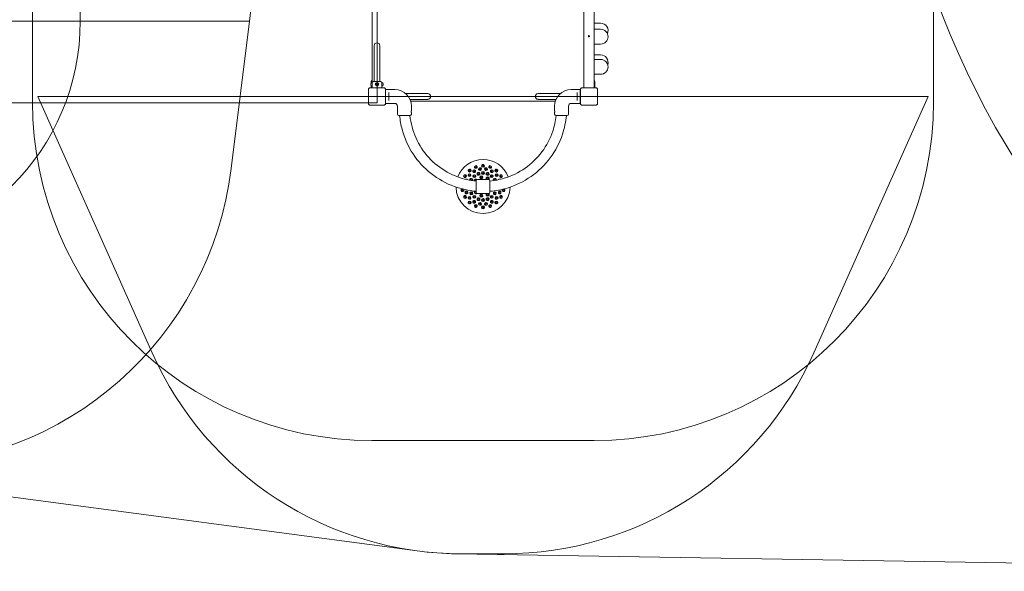
# Model space of a CAD drawing. Units: millimetres. Extents: x 9224 to 21826, y 6642 to 14457.
# Drawn here: x 12588 to 17233, y 6642 to 9248 of the extents above; entities that cross this region are included whole.
import ezdxf

# ---------------------------------------------------------------- set-up
doc = ezdxf.new("R2010")
doc.units = ezdxf.units.MM
doc.header["$LTSCALE"] = 75
doc.layers.add('Fall Zone', color=5, linetype='Continuous', lineweight=20, true_color=0x0000ff)
doc.layers.add('Visible (ISO)', color=7, linetype='Continuous', lineweight=18)

msp = doc.modelspace()

# ---------------------------------------------------------------- linework, layer by layer
at = {"layer": 'Fall Zone'}
for p, q in [((14274.1, 13915), (14274.1, 8855)), ((13874.1, 10885), (13672.1, 9240.2)), ((12649.1, 8860), (12649.1, 9910)), ((16899.1, 9910), (16899.1, 8860)), ((13672.1, 9240.2), (9876, 9240.2)), ((13672.1, 9240.2), (13586.8, 8545.2)), ((16874.1, 8885), (12674.1, 8885)), ((12674.1, 8885), (13213.1, 7674.2)), ((16874.1, 8885), (16335, 7674.2)), ((14274.1, 8855), (12274.1, 8855)), ((15299.1, 7260), (14249.1, 7260)), ((14873.3, 6725), (14674.8, 6725))]:
    msp.add_line(p, q, dxfattribs=at)
at = {"layer": 'Fall Zone', "color": 1, "true_color": 0xff0000}
msp.add_line((12874.1, 10885), (12874.1, 9240.2), dxfattribs=at)
at = {"layer": 'Fall Zone'}
for centre, radius, start, end in [((20674.1, 10708.1), 4000, 180, 225), ((14249.1, 8860), 1600, 180, 270), ((15299.1, 8860), 1600, 270, 0), ((11998.7, 8740.2), 1600, 270, 353), ((14674.8, 8325), 1600, 204, 270), ((14873.3, 8325), 1600, 270, 336)]:
    msp.add_arc(centre, radius, start, end, dxfattribs=at)
at = {"layer": 'Fall Zone', "color": 1, "true_color": 0xff0000}
msp.add_arc((11774.1, 9240.2), 1100, 180, 0, dxfattribs=at)
at = {"layer": 'Visible (ISO)'}
for p, q in [((14251.6, 8952), (14251.6, 9818)), ((15249.1, 8925.7), (15249.1, 9846.5)), ((15299.1, 8925.7), (15299.1, 9846.5)), ((15329.1, 9231.4), (15299.1, 9231.4)), ((15329.1, 9202.4), (15299.1, 9202.4)), ((14260.6, 9125), (14260.6, 8970)), ((14287.5, 8970), (14287.5, 9125)), ((15299.1, 9132.4), (15329.1, 9132.4)), ((15329.1, 9081.4), (15299.1, 9081.4)), ((15329.1, 9060), (15299.1, 9060)), ((14260.6, 8955), (14260.6, 8970)), ((14287.5, 8955), (14287.5, 8970)), ((15299.1, 8990), (15329.1, 8990)), ((14307.1, 8925.7), (14241, 8925.7)), ((14243, 8925.6), (14241, 8925.6)), ((14307.1, 8925.6), (14241, 8925.6)), ((14305.1, 8925.6), (14243, 8925.6)), ((14245, 8945.3), (14245, 8945.5)), ((14245, 8945.3), (14245, 8945.2)), ((14245, 8945.2), (14245, 8945.2)), ((14245, 8943.1), (14245, 8944.7)), ((14245, 8941.9), (14245, 8943.1)), ((14245, 8940.3), (14245, 8941.9)), ((14245, 8939.8), (14245, 8939.6)), ((14245, 8939.8), (14245, 8939.8)), ((14245, 8939.5), (14245, 8939.6)), ((14247.1, 8949.5), (14247.1, 8956)), ((14247.1, 8925.7), (14247.1, 8935.4)), ((14250.6, 8950.5), (14250, 8950.5)), ((14250.6, 8934.5), (14250, 8934.5)), ((14250.6, 8934.5), (14250.6, 8950.5)), ((14250.6, 8925.7), (14250.6, 8934.5)), ((14257.1, 8955), (14291.1, 8955)), ((14297.6, 8950.5), (14297.6, 8934.5)), ((14297.6, 8950.5), (14298.1, 8950.5)), ((14297.6, 8925.7), (14297.6, 8934.5)), ((14297.6, 8934.5), (14298.1, 8934.5)), ((14303.1, 8945.5), (14303.1, 8945.3)), ((14303.1, 8945.2), (14303.1, 8945.3)), ((14303.1, 8945.2), (14303.1, 8945.2)), ((14303.1, 8944.7), (14303.1, 8943.1)), ((14303.1, 8943.1), (14303.1, 8941.9)), ((14303.1, 8941.9), (14303.1, 8940.3)), ((14303.1, 8939.6), (14303.1, 8939.8)), ((14303.1, 8939.8), (14303.1, 8939.8)), ((14303.1, 8939.6), (14303.1, 8939.5)), ((14307.1, 8925.6), (14305.1, 8925.6)), ((15307.1, 8925.7), (15241, 8925.7)), ((15243, 8925.6), (15241, 8925.6)), ((15307.1, 8925.6), (15241, 8925.6)), ((15305.1, 8925.6), (15243, 8925.6)), ((15301.1, 8925.7), (15301.1, 8956)), ((15307.1, 8925.6), (15305.1, 8925.6)), ((14233.3, 8918.1), (14233.3, 8851.9)), ((14233.5, 8918.1), (14233.5, 8916.1)), ((14233.5, 8918.1), (14233.5, 8851.9)), ((14233.5, 8916.1), (14233.5, 8853.9)), ((14314.6, 8916.1), (14314.6, 8918.1)), ((14314.6, 8851.9), (14314.6, 8918.1)), ((14314.6, 8853.9), (14314.6, 8916.1)), ((14314.8, 8851.9), (14314.8, 8918.1)), ((14314.8, 8917.7), (14357.6, 8917.7)), ((14329.6, 8900.1), (14329.6, 8904.2)), ((14329.6, 8900.1), (14329.6, 8869.9)), ((14514.1, 8898.4), (14409.1, 8898.4)), ((15139, 8898.4), (15034.1, 8898.4)), ((15233.3, 8917.7), (15190.6, 8917.7)), ((15218.6, 8904.2), (15218.6, 8900.1)), ((15218.6, 8869.9), (15218.6, 8900.1)), ((15233.3, 8918.1), (15233.3, 8851.9)), ((15233.5, 8918.1), (15233.5, 8916.1)), ((15233.5, 8918.1), (15233.5, 8851.9)), ((15233.5, 8916.1), (15233.5, 8853.9)), ((15314.6, 8916.1), (15314.6, 8918.1)), ((15314.6, 8851.9), (15314.6, 8918.1)), ((15314.6, 8853.9), (15314.6, 8916.1)), ((15314.8, 8851.9), (15314.8, 8918.1)), ((14233.5, 8853.9), (14233.5, 8851.9)), ((14241, 8844.4), (14243, 8844.4)), ((14241, 8844.4), (14307.1, 8844.4)), ((14241, 8844.3), (14307.1, 8844.3)), ((14243, 8844.4), (14305.1, 8844.4)), ((14305.1, 8844.4), (14307.1, 8844.4)), ((14314.6, 8851.9), (14314.6, 8853.9)), ((14314.8, 8852.2), (14357.6, 8852.2)), ((14329.6, 8865.8), (14329.6, 8869.9)), ((14370.6, 8839.2), (14370.6, 8801.7)), ((14429.1, 8871.5), (14514.1, 8871.5)), ((15115.6, 8862.5), (14432.5, 8862.5)), ((14436.1, 8839.2), (14436.1, 8817.5)), ((15034.1, 8871.5), (15119, 8871.5)), ((15112.1, 8839.2), (15112.1, 8817.5)), ((15177.6, 8839.2), (15177.6, 8801.7)), ((15233.3, 8852.2), (15190.6, 8852.2)), ((15218.6, 8869.9), (15218.6, 8865.8)), ((15233.5, 8853.9), (15233.5, 8851.9)), ((15241, 8844.4), (15243, 8844.4)), ((15241, 8844.4), (15307.1, 8844.4)), ((15241, 8844.3), (15307.1, 8844.3)), ((15243, 8844.4), (15305.1, 8844.4)), ((15305.1, 8844.4), (15307.1, 8844.4)), ((15314.6, 8851.9), (15314.6, 8853.9)), ((14429.6, 8795.2), (14377.1, 8795.2)), ((14436.1, 8809), (14436.1, 8801.7)), ((15112.1, 8809), (15112.1, 8801.7)), ((15171.1, 8795.2), (15118.6, 8795.2)), ((14741.6, 8433.5), (14741.6, 8486)), ((14748.1, 8492.5), (14770.3, 8492.5)), ((14778.3, 8492.5), (14800.6, 8492.5)), ((14807.1, 8486), (14807.1, 8433.5)), ((14748.1, 8427), (14800.6, 8427)), ((11338.7, 7154.1), (14464.1, 6738.9)), ((14648.7, 6725.2), (19719.8, 6642.4))]:
    msp.add_line(p, q, dxfattribs=at)
for centre, radius in [((15274.1, 9170), 3), ((14274.1, 8942.5), 8), ((14274.1, 8942.5), 1.5)]:
    msp.add_circle(centre, radius, dxfattribs=at)
for centre, radius, start, end in [((15329.1, 9196.4), 35, 335.5298, 90), ((15329.1, 9167.4), 35, 270, 90), ((14274.1, 9125), 13.5, 0, 180), ((15329.1, 9046.4), 35, 342.188, 90), ((15329.1, 9025), 35, 270, 90), ((14241, 8918.1), 7.64, 90, 180), ((14241, 8918.1), 7.52, 90, 180), ((14250, 8945.5), 5, 90, 180), ((14250, 8939.5), 5, 180, 270), ((14253.6, 8956), 6.5, 107.9202, 180), ((14257.1, 8948.5), 6.5, 90, 180), ((14269.1, 8945.3), 3, 311.8103, 348.1897), ((14269.1, 8939.6), 3, 11.8103, 48.1897), ((14274.1, 8948.2), 3, 251.8103, 288.1897), ((14274.1, 8936.8), 3, 71.8103, 108.1897), ((14279, 8945.3), 3, 191.8103, 228.1897), ((14279, 8939.6), 3, 131.8103, 168.1897), ((14291.1, 8948.5), 6.5, 0, 90), ((14298.1, 8945.5), 5, 0, 90), ((14298.1, 8939.5), 5, 270, 0), ((14307.1, 8918.1), 7.64, 0, 90), ((14307.1, 8918.1), 7.52, 0, 90), ((15241, 8918.1), 7.64, 90, 180), ((15241, 8918.1), 7.52, 90, 180), ((15294.6, 8956), 6.5, 0, 46.1869), ((15307.1, 8918.1), 7.64, 0, 90), ((15307.1, 8918.1), 7.52, 0, 90), ((14357.6, 8839.2), 78.5, 0, 90), ((14514.1, 8885), 13.4, 270, 90), ((15034.1, 8885), 13.4, 90, 270), ((15190.6, 8839.2), 78.5, 90, 180), ((14241, 8851.9), 7.64, 180, 270), ((14241, 8851.9), 7.52, 180, 270), ((14307.1, 8851.9), 7.64, 270, 0), ((14307.1, 8851.9), 7.52, 270, 0), ((14357.6, 8839.2), 13, 0, 90), ((15190.6, 8839.2), 13, 90, 180), ((15241, 8851.9), 7.64, 180, 270), ((15241, 8851.9), 7.52, 180, 270), ((15307.1, 8851.9), 7.64, 270, 0), ((15307.1, 8851.9), 7.52, 270, 0), ((14377.1, 8801.7), 6.5, 180, 270), ((14429.6, 8801.7), 6.5, 270, 0), ((15118.6, 8801.7), 6.5, 180, 270), ((15171.1, 8801.7), 6.5, 270, 0), ((14774.3, 8459.7), 127.5, 20.9192, 159.0808), ((14774.3, 8459.7), 127.5, 181.2318, 358.7682), ((14748.1, 8486), 6.5, 90, 180), ((14800.6, 8486), 6.5, 0, 90), ((14748.1, 8433.5), 6.5, 180, 270), ((14800.6, 8433.5), 6.5, 270, 0), ((14674.8, 8325), 1600, 262.4335, 269.064)]:
    msp.add_arc(centre, radius, start, end, dxfattribs=at)
for centre, major_axis, ratio, start_param, end_param in [((14740.7, 8552), (6.52, 2.37), 0.936132, 6.265269, 9.442694), ((14740.7, 8552), (6.52, 2.37), 0.936132, 3.159509, 6.265269), ((14774.3, 8557.9), (6.94, 0), 0.936132, 6.265269, 9.442694), ((14774.3, 8557.9), (6.94, 0), 0.936132, 3.159509, 6.265269), ((14807.9, 8552), (6.52, -2.37), 0.936132, 3.159509, 6.265269), ((14807.9, 8552), (6.52, -2.37), 0.936132, 6.265269, 9.442694), ((14689.2, 8508.8), (3.47, 6.01), 0.936132, 6.265269, 9.442694), ((14689.2, 8508.8), (3.47, 6.01), 0.936132, 3.159509, 6.265269), ((14711.2, 8535), (5.31, 4.46), 0.936132, 6.265269, 9.442694), ((14711.2, 8535), (5.31, 4.46), 0.936132, 3.159509, 6.265269), ((14796.4, 8498), (-6.01, 3.47), 0.9874, 2.736743, 7.746241), ((14837.4, 8535), (5.31, -4.46), 0.936132, 3.159509, 6.265269), ((14837.4, 8535), (5.31, -4.46), 0.936132, 6.265269, 9.442694), ((14859.4, 8508.8), (3.47, -6.01), 0.936132, 3.159509, 6.265269), ((14859.4, 8508.8), (3.47, -6.01), 0.936132, 6.265269, 9.442694), ((14695.9, 8488.3), (2.37, 6.52), 0.954284, 5.589966, 7.213254), ((14719, 8491.6), (3.47, 6.01), 0.973527, 4.621814, 8.650644), ((14718, 8492.2), (2, 3.46), 0.973527, 4.028622, 9.237583), ((14740.4, 8488.1), (4.46, 5.31), 0.9874, 6.029011, 8.780646), ((14739.8, 8488.7), (2.57, 3.06), 0.9874, 5.884354, 9.211364), ((14829.6, 8491.6), (-3.47, 6.01), 0.973527, 3.915727, 7.944557), ((14830.6, 8492.2), (2, -3.46), 0.973527, 0.187195, 5.396155), ((14852.7, 8488.3), (-2.37, 6.52), 0.954284, 5.353117, 6.976405), ((14677.6, 8442.7), (-1.2, 6.83), 0.936132, 0.344488, 3.159509), ((14677.6, 8442.7), (1.2, -6.83), 0.936132, 0.017916, 2.006348), ((14689.2, 8410.6), (-3.47, 6.01), 0.936132, 6.265269, 9.442694), ((14689.2, 8410.6), (-3.47, 6.01), 0.936132, 3.159509, 6.265269), ((14740.4, 8431.3), (4.46, -5.31), 0.9874, 2.886963, 6.53736), ((14739.8, 8430.8), (-2.57, 3.06), 0.9874, 5.13021, 9.823609), ((14796.4, 8421.5), (6.01, 3.47), 0.9874, 1.678537, 6.688035), ((14815.8, 8444.6), (-2.37, -6.52), 0.9874, 0.114213, 0.787878), ((14859.4, 8410.6), (-3.47, -6.01), 0.936132, 3.159509, 6.265269), ((14859.4, 8410.6), (-3.47, -6.01), 0.936132, 6.265269, 9.442694), ((14871, 8442.7), (-1.2, -6.83), 0.936132, 4.276837, 6.265269), ((14871, 8442.7), (-1.2, -6.83), 0.936132, 6.265269, 9.08029), ((14711.2, 8384.5), (-5.31, 4.46), 0.936132, 6.265269, 9.442694), ((14711.2, 8384.5), (-5.31, 4.46), 0.936132, 3.159509, 6.265269), ((14740.7, 8367.4), (-6.52, 2.37), 0.936132, 6.265269, 9.442694), ((14740.7, 8367.4), (-6.52, 2.37), 0.936132, 3.159509, 6.265269), ((14774.3, 8361.5), (-6.94, 0), 0.936132, 6.265269, 9.442694), ((14774.3, 8361.5), (-6.94, 0), 0.936132, 3.159509, 6.265269), ((14807.9, 8367.4), (-6.52, -2.37), 0.936132, 3.159509, 6.265269), ((14807.9, 8367.4), (-6.52, -2.37), 0.936132, 6.265269, 9.442694), ((14837.4, 8384.5), (-5.31, -4.46), 0.936132, 3.159509, 6.265269), ((14837.4, 8384.5), (-5.31, -4.46), 0.936132, 6.265269, 9.442694)]:
    msp.add_ellipse(centre, major_axis=major_axis, ratio=ratio, start_param=start_param, end_param=end_param, dxfattribs=at)
for centre, major_axis, ratio in [((14740.1, 8553.7), (-3.76, -1.37), 0.936132), ((14759.8, 8541.9), (6.83, 1.2), 0.954284), ((14759.5, 8543.4), (-3.94, -0.69), 0.954284), ((14774.3, 8559.7), (-4, 0), 0.936132), ((14788.8, 8541.9), (6.83, -1.2), 0.954284), ((14789.1, 8543.4), (-3.94, 0.69), 0.954284), ((14808.5, 8553.7), (-3.76, 1.37), 0.936132), ((14687.7, 8509.7), (-2, -3.46), 0.936132), ((14710.4, 8513.4), (4.46, 5.31), 0.954284), ((14709.2, 8514.4), (-2.57, -3.06), 0.954284), ((14710, 8536.3), (-3.06, -2.57), 0.936132), ((14732.6, 8532), (6.01, 3.47), 0.954284), ((14733.3, 8508.6), (5.31, 4.46), 0.973527), ((14731.8, 8533.3), (-3.46, -2), 0.954284), ((14732.5, 8509.5), (-3.06, -2.57), 0.973527), ((14752.5, 8519.7), (6.52, 2.37), 0.973527), ((14752.1, 8520.8), (-3.76, -1.37), 0.973527), ((14766.6, 8503.3), (6.83, 1.2), 0.9874), ((14766.5, 8504), (-3.94, -0.69), 0.9874), ((14774.3, 8523.6), (6.94, 0), 0.973527), ((14774.3, 8524.7), (-4, 0), 0.973527), ((14796.1, 8519.7), (6.52, -2.37), 0.973527), ((14796.5, 8520.8), (-3.76, 1.37), 0.973527), ((14796.8, 8498.7), (-3.46, 2), 0.9874), ((14815.3, 8508.6), (5.31, -4.46), 0.973527), ((14816, 8532), (6.01, -3.47), 0.954284), ((14816.1, 8509.5), (-3.06, 2.57), 0.973527), ((14816.8, 8533.3), (-3.46, 2), 0.954284), ((14838.3, 8513.4), (4.46, -5.31), 0.954284), ((14838.6, 8536.3), (-3.06, 2.57), 0.936132), ((14839.4, 8514.4), (-2.57, 3.06), 0.954284), ((14860.9, 8509.7), (-2, 3.46), 0.936132), ((14675.8, 8442.4), (0.69, -3.94), 0.936132), ((14687.7, 8409.7), (2, -3.46), 0.936132), ((14695.9, 8431.2), (-2.37, 6.52), 0.954284), ((14694.4, 8430.7), (1.37, -3.76), 0.954284), ((14710.4, 8406.1), (-4.46, 5.31), 0.954284), ((14709.2, 8405.1), (2.57, -3.06), 0.954284), ((14719, 8427.8), (-3.47, 6.01), 0.973527), ((14718, 8427.2), (2, -3.46), 0.973527), ((14733.3, 8410.8), (-5.31, 4.46), 0.973527), ((14732.5, 8409.9), (3.06, -2.57), 0.973527), ((14752.5, 8399.7), (-6.52, 2.37), 0.973527), ((14766.6, 8416.2), (-6.83, 1.2), 0.9874), ((14766.5, 8415.4), (3.94, -0.69), 0.9874), ((14796.1, 8399.7), (-6.52, -2.37), 0.973527), ((14796.8, 8420.8), (3.46, 2), 0.9874), ((14815.3, 8410.8), (-5.31, -4.46), 0.973527), ((14816.1, 8409.9), (3.06, 2.57), 0.973527), ((14829.6, 8427.8), (-3.47, -6.01), 0.973527), ((14830.6, 8427.2), (2, 3.46), 0.973527), ((14838.3, 8406.1), (-4.46, -5.31), 0.954284), ((14839.4, 8405.1), (2.57, 3.06), 0.954284), ((14852.7, 8431.2), (-2.37, -6.52), 0.954284), ((14854.2, 8430.7), (1.37, 3.76), 0.954284), ((14860.9, 8409.7), (2, 3.46), 0.936132), ((14872.8, 8442.4), (0.69, 3.94), 0.936132), ((14710, 8383.1), (3.06, -2.57), 0.936132), ((14732.6, 8387.4), (-6.01, 3.47), 0.954284), ((14731.8, 8386.1), (3.46, -2), 0.954284), ((14740.1, 8365.8), (3.76, -1.37), 0.936132), ((14752.1, 8398.6), (3.76, -1.37), 0.973527), ((14759.8, 8377.5), (-6.83, 1.2), 0.954284), ((14759.5, 8376), (3.94, -0.69), 0.954284), ((14774.3, 8395.9), (-6.94, 0), 0.973527), ((14774.3, 8394.7), (4, 0), 0.973527), ((14774.3, 8359.7), (4, 0), 0.936132), ((14788.8, 8377.5), (-6.83, -1.2), 0.954284), ((14789.1, 8376), (3.94, 0.69), 0.954284), ((14796.5, 8398.6), (3.76, 1.37), 0.973527), ((14808.5, 8365.8), (3.76, 1.37), 0.936132), ((14816, 8387.4), (-6.01, -3.47), 0.954284), ((14816.8, 8386.1), (3.46, 2), 0.954284), ((14838.6, 8383.1), (3.06, 2.57), 0.936132)]:
    msp.add_ellipse(centre, major_axis=major_axis, ratio=ratio, dxfattribs=at)
for points, knots in [([(14241, 8925.6), (14240.6, 8925.6), (14240.3, 8925.6), (14238.9, 8925.4), (14237.9, 8925), (14236.3, 8924), (14235.7, 8923.5), (14234.5, 8922), (14234.1, 8921.2), (14233.6, 8919.5), (14233.5, 8918.8), (14233.5, 8918.1)], [1.7534223, 1.7534223, 1.7534223, 1.7534223, 1.8044011, 1.8044011, 1.9485787, 1.9485787, 2.0648359, 2.0648359, 2.2018379, 2.2018379, 2.304873, 2.304873, 2.304873, 2.304873]), ([(14245, 8945.3), (14245, 8945.4), (14245, 8945.4), (14245, 8945.5), (14245, 8945.6), (14245, 8945.8), (14245.1, 8945.9), (14245.1, 8946)], [0.29087265, 0.29087265, 0.29087265, 0.29087265, 0.32047351, 0.32047351, 0.35707667, 0.35707667, 0.39061204, 0.39061204, 0.39061204, 0.39061204]), ([(14245.1, 8946), (14245.1, 8945.9), (14245, 8945.8), (14245, 8945.4), (14245, 8945.2), (14245, 8944.9), (14245, 8944.8), (14245, 8944.7)], [0.0214085, 0.0214085, 0.0214085, 0.0214085, 0.0534182, 0.0534182, 0.1262074, 0.1262074, 0.1459244, 0.1459244, 0.1459244, 0.1459244]), ([(14245, 8943.1), (14245, 8943.1), (14245, 8943), (14245, 8942.8), (14245, 8942.7), (14245, 8942.6), (14245.1, 8942.5), (14245.1, 8942.5)], [0.3229177, 0.3229177, 0.3229177, 0.3229177, 0.3481107, 0.3481107, 0.3997938, 0.3997938, 0.443778, 0.443778, 0.443778, 0.443778]), ([(14245.1, 8942.5), (14245, 8942.4), (14245, 8942.4), (14245, 8942.2), (14245, 8942), (14245, 8941.9)], [0, 0, 0, 0, 0.0573742, 0.0573742, 0.1248195, 0.1248195, 0.1248195, 0.1248195]), ([(14245, 8940.3), (14245, 8940.1), (14245, 8939.9), (14245, 8939.6), (14245, 8939.4), (14245.1, 8939.2), (14245.1, 8939.1), (14245.1, 8939)], [0.297415, 0.297415, 0.297415, 0.297415, 0.340432, 0.340432, 0.3822607, 0.3822607, 0.4016851, 0.4016851, 0.4016851, 0.4016851]), ([(14245.1, 8939), (14245, 8939.2), (14245, 8939.3), (14245, 8939.5), (14245, 8939.6), (14245, 8939.6)], [0, 0, 0, 0, 0.057754, 0.057754, 0.1247507, 0.1247507, 0.1247507, 0.1247507]), ([(14270.1, 8942.5), (14270.2, 8942.6), (14270.4, 8942.6), (14270.8, 8942.8), (14270.9, 8943), (14271.1, 8943.1)], [0, 0, 0, 0, 0.0573742, 0.0573742, 0.1248195, 0.1248195, 0.1248195, 0.1248195]), ([(14271.1, 8941.9), (14271, 8941.9), (14271, 8942), (14270.8, 8942.2), (14270.6, 8942.2), (14270.3, 8942.4), (14270.2, 8942.5), (14270.1, 8942.5)], [0.3229177, 0.3229177, 0.3229177, 0.3229177, 0.3481107, 0.3481107, 0.3997938, 0.3997938, 0.443778, 0.443778, 0.443778, 0.443778]), ([(14272.1, 8944.7), (14272.1, 8944.9), (14272.1, 8945.1), (14272.1, 8945.4), (14272.1, 8945.6), (14272.1, 8945.8), (14272.1, 8945.9), (14272.1, 8946)], [0.297415, 0.297415, 0.297415, 0.297415, 0.340432, 0.340432, 0.3822607, 0.3822607, 0.4016851, 0.4016851, 0.4016851, 0.4016851]), ([(14272.1, 8946), (14272.2, 8945.8), (14272.3, 8945.7), (14272.7, 8945.5), (14272.9, 8945.4), (14273.1, 8945.3)], [0, 0, 0, 0, 0.057754, 0.057754, 0.1247507, 0.1247507, 0.1247507, 0.1247507]), ([(14272.1, 8939), (14272.1, 8939.1), (14272.1, 8939.2), (14272.1, 8939.6), (14272.1, 8939.8), (14272.1, 8940.1), (14272.1, 8940.2), (14272.1, 8940.3)], [0.0214085, 0.0214085, 0.0214085, 0.0214085, 0.0534182, 0.0534182, 0.1262074, 0.1262074, 0.1459244, 0.1459244, 0.1459244, 0.1459244]), ([(14273.1, 8939.6), (14273, 8939.6), (14272.9, 8939.6), (14272.6, 8939.4), (14272.5, 8939.4), (14272.3, 8939.2), (14272.2, 8939.1), (14272.1, 8939)], [0.29087265, 0.29087265, 0.29087265, 0.29087265, 0.32047351, 0.32047351, 0.35707667, 0.35707667, 0.39061204, 0.39061204, 0.39061204, 0.39061204]), ([(14275, 8945.3), (14275.1, 8945.4), (14275.2, 8945.4), (14275.5, 8945.5), (14275.6, 8945.6), (14275.8, 8945.8), (14275.9, 8945.9), (14276.1, 8946)], [0.29087265, 0.29087265, 0.29087265, 0.29087265, 0.32047351, 0.32047351, 0.35707667, 0.35707667, 0.39061204, 0.39061204, 0.39061204, 0.39061204]), ([(14276.1, 8939), (14275.9, 8939.2), (14275.8, 8939.3), (14275.4, 8939.5), (14275.2, 8939.6), (14275, 8939.6)], [0, 0, 0, 0, 0.057754, 0.057754, 0.1247507, 0.1247507, 0.1247507, 0.1247507]), ([(14276.1, 8946), (14276, 8945.9), (14276, 8945.8), (14276, 8945.4), (14276, 8945.2), (14276, 8944.9), (14276, 8944.8), (14276.1, 8944.7)], [0.0214085, 0.0214085, 0.0214085, 0.0214085, 0.0534182, 0.0534182, 0.1262074, 0.1262074, 0.1459244, 0.1459244, 0.1459244, 0.1459244]), ([(14276.1, 8940.3), (14276, 8940.1), (14276, 8939.9), (14276, 8939.6), (14276, 8939.4), (14276, 8939.2), (14276, 8939.1), (14276.1, 8939)], [0.297415, 0.297415, 0.297415, 0.297415, 0.340432, 0.340432, 0.3822607, 0.3822607, 0.4016851, 0.4016851, 0.4016851, 0.4016851]), ([(14277, 8943.1), (14277.1, 8943.1), (14277.1, 8943), (14277.3, 8942.8), (14277.5, 8942.7), (14277.8, 8942.6), (14277.9, 8942.5), (14278.1, 8942.5)], [0.3229177, 0.3229177, 0.3229177, 0.3229177, 0.3481107, 0.3481107, 0.3997938, 0.3997938, 0.443778, 0.443778, 0.443778, 0.443778]), ([(14278.1, 8942.5), (14277.9, 8942.4), (14277.7, 8942.4), (14277.3, 8942.2), (14277.2, 8942), (14277, 8941.9)], [0, 0, 0, 0, 0.0573742, 0.0573742, 0.1248195, 0.1248195, 0.1248195, 0.1248195]), ([(14303.1, 8944.7), (14303.1, 8944.9), (14303.1, 8945.1), (14303.1, 8945.4), (14303.1, 8945.6), (14303, 8945.8), (14303, 8945.9), (14303, 8946)], [0.297415, 0.297415, 0.297415, 0.297415, 0.340432, 0.340432, 0.3822607, 0.3822607, 0.4016851, 0.4016851, 0.4016851, 0.4016851]), ([(14303, 8946), (14303.1, 8945.8), (14303.1, 8945.7), (14303.1, 8945.5), (14303.1, 8945.4), (14303.1, 8945.3)], [0, 0, 0, 0, 0.057754, 0.057754, 0.1247507, 0.1247507, 0.1247507, 0.1247507]), ([(14303, 8942.5), (14303.1, 8942.6), (14303.1, 8942.6), (14303.1, 8942.8), (14303.1, 8943), (14303.1, 8943.1)], [0, 0, 0, 0, 0.0573742, 0.0573742, 0.1248195, 0.1248195, 0.1248195, 0.1248195]), ([(14303.1, 8941.9), (14303.1, 8941.9), (14303.1, 8942), (14303.1, 8942.2), (14303.1, 8942.2), (14303.1, 8942.4), (14303, 8942.5), (14303, 8942.5)], [0.3229177, 0.3229177, 0.3229177, 0.3229177, 0.3481107, 0.3481107, 0.3997938, 0.3997938, 0.443778, 0.443778, 0.443778, 0.443778]), ([(14303, 8939), (14303, 8939.1), (14303.1, 8939.2), (14303.1, 8939.6), (14303.1, 8939.8), (14303.1, 8940.1), (14303.1, 8940.2), (14303.1, 8940.3)], [0.0214085, 0.0214085, 0.0214085, 0.0214085, 0.0534182, 0.0534182, 0.1262074, 0.1262074, 0.1459244, 0.1459244, 0.1459244, 0.1459244]), ([(14303.1, 8939.6), (14303.1, 8939.6), (14303.1, 8939.6), (14303.1, 8939.4), (14303.1, 8939.4), (14303.1, 8939.2), (14303, 8939.1), (14303, 8939)], [0.29087265, 0.29087265, 0.29087265, 0.29087265, 0.32047351, 0.32047351, 0.35707667, 0.35707667, 0.39061204, 0.39061204, 0.39061204, 0.39061204]), ([(14314.6, 8918.1), (14314.6, 8918.4), (14314.6, 8918.8), (14314.4, 8920.2), (14314, 8921.2), (14313.1, 8922.7), (14312.5, 8923.4), (14311.1, 8924.5), (14310.2, 8925), (14308.6, 8925.5), (14307.8, 8925.6), (14307.1, 8925.6)], [1.7534223, 1.7534223, 1.7534223, 1.7534223, 1.8044011, 1.8044011, 1.9485787, 1.9485787, 2.0648359, 2.0648359, 2.2018379, 2.2018379, 2.304873, 2.304873, 2.304873, 2.304873]), ([(15241, 8925.6), (15240.6, 8925.6), (15240.3, 8925.6), (15238.9, 8925.4), (15237.9, 8925), (15236.3, 8924), (15235.7, 8923.5), (15234.5, 8922), (15234.1, 8921.2), (15233.6, 8919.5), (15233.5, 8918.8), (15233.5, 8918.1)], [1.7534223, 1.7534223, 1.7534223, 1.7534223, 1.8044011, 1.8044011, 1.9485787, 1.9485787, 2.0648359, 2.0648359, 2.2018379, 2.2018379, 2.304873, 2.304873, 2.304873, 2.304873]), ([(15314.6, 8918.1), (15314.6, 8918.4), (15314.6, 8918.8), (15314.4, 8920.2), (15314, 8921.2), (15313.1, 8922.7), (15312.5, 8923.4), (15311.1, 8924.5), (15310.2, 8925), (15308.6, 8925.5), (15307.8, 8925.6), (15307.1, 8925.6)], [1.7534223, 1.7534223, 1.7534223, 1.7534223, 1.8044011, 1.8044011, 1.9485787, 1.9485787, 2.0648359, 2.0648359, 2.2018379, 2.2018379, 2.304873, 2.304873, 2.304873, 2.304873]), ([(14233.5, 8851.9), (14233.5, 8851.1), (14233.6, 8850.3), (14234.2, 8848.4), (14234.8, 8847.5), (14236.2, 8846), (14237, 8845.5), (14238.7, 8844.7), (14239.7, 8844.5), (14240.8, 8844.4), (14240.9, 8844.4), (14241, 8844.4)], [-2.3032383, -2.3032383, -2.3032383, -2.3032383, -2.1869905, -2.1869905, -2.0310205, -2.0310205, -1.9058883, -1.9058883, -1.7682503, -1.7682503, -1.7525283, -1.7525283, -1.7525283, -1.7525283]), ([(14307.1, 8844.4), (14307.9, 8844.4), (14308.8, 8844.6), (14310.6, 8845.2), (14311.6, 8845.8), (14313, 8847.2), (14313.5, 8847.9), (14314.3, 8849.6), (14314.6, 8850.6), (14314.6, 8851.7), (14314.6, 8851.8), (14314.6, 8851.9)], [-2.3032383, -2.3032383, -2.3032383, -2.3032383, -2.1869905, -2.1869905, -2.0310205, -2.0310205, -1.9058883, -1.9058883, -1.7682503, -1.7682503, -1.7525283, -1.7525283, -1.7525283, -1.7525283]), ([(15233.5, 8851.9), (15233.5, 8851.1), (15233.6, 8850.3), (15234.2, 8848.4), (15234.8, 8847.5), (15236.2, 8846), (15237, 8845.5), (15238.7, 8844.7), (15239.7, 8844.5), (15240.8, 8844.4), (15240.9, 8844.4), (15241, 8844.4)], [-2.3032383, -2.3032383, -2.3032383, -2.3032383, -2.1869905, -2.1869905, -2.0310205, -2.0310205, -1.9058883, -1.9058883, -1.7682503, -1.7682503, -1.7525283, -1.7525283, -1.7525283, -1.7525283]), ([(15307.1, 8844.4), (15307.9, 8844.4), (15308.8, 8844.6), (15310.6, 8845.2), (15311.6, 8845.8), (15313, 8847.2), (15313.5, 8847.9), (15314.3, 8849.6), (15314.6, 8850.6), (15314.6, 8851.7), (15314.6, 8851.8), (15314.6, 8851.9)], [-2.3032383, -2.3032383, -2.3032383, -2.3032383, -2.1869905, -2.1869905, -2.0310205, -2.0310205, -1.9058883, -1.9058883, -1.7682503, -1.7682503, -1.7525283, -1.7525283, -1.7525283, -1.7525283]), ([(14741.6, 8437.2), (14706.6, 8440.1), (14672.1, 8447.7), (14599.6, 8474.1), (14562.4, 8494.9), (14496.3, 8547.2), (14467.5, 8578.6), (14421.2, 8649), (14403.7, 8687.9), (14387, 8750.4), (14383, 8772.8), (14381, 8795.2)], [6.366213, 6.366213, 6.366213, 6.366213, 6.632389, 6.632389, 6.952389, 6.952389, 7.272389, 7.272389, 7.592389, 7.592389, 7.763964, 7.763964, 7.763964, 7.763964]), ([(14741.6, 8485.7), (14712.3, 8488.5), (14683.3, 8495), (14621, 8517.7), (14588.3, 8536), (14530.3, 8581.8), (14505, 8609.4), (14464.4, 8671.2), (14449.1, 8705.4), (14434.7, 8758.9), (14431.4, 8777), (14429.5, 8795.2)], [6.377816, 6.377816, 6.377816, 6.377816, 6.632389, 6.632389, 6.952389, 6.952389, 7.272389, 7.272389, 7.592389, 7.592389, 7.751378, 7.751378, 7.751378, 7.751378]), ([(14435.8, 8813.2), (14435.8, 8813.8), (14435.8, 8814.4), (14435.8, 8815.4), (14435.9, 8815.9), (14435.9, 8816.6), (14436, 8817), (14436, 8817.4), (14436.1, 8817.5), (14436.1, 8817.5)], [0, 0, 0, 0, 0.1602869, 0.1602869, 0.3205737, 0.3205737, 0.480859, 0.480859, 0.6411443, 0.6411443, 0.6411443, 0.6411443]), ([(14436.1, 8809), (14436.1, 8809), (14436, 8809.1), (14436, 8809.5), (14435.9, 8809.9), (14435.9, 8810.6), (14435.8, 8811.1), (14435.8, 8812.1), (14435.8, 8812.7), (14435.8, 8813.2)], [1.923433, 1.923433, 1.923433, 1.923433, 2.0837183, 2.0837183, 2.2440036, 2.2440036, 2.4042904, 2.4042904, 2.5645773, 2.5645773, 2.5645773, 2.5645773]), ([(15119.1, 8795.2), (15116.5, 8770.3), (15111.2, 8745.6), (15091.7, 8686.6), (15074.4, 8653.4), (15030.2, 8594.1), (15003.4, 8568), (14942.8, 8525.6), (14909.1, 8509.3), (14852, 8492.2), (14829.6, 8487.8), (14807.1, 8485.7)], [4.814992, 4.814992, 4.814992, 4.814992, 5.032389, 5.032389, 5.352389, 5.352389, 5.672389, 5.672389, 5.992389, 5.992389, 6.188555, 6.188555, 6.188555, 6.188555]), ([(15167.6, 8795.2), (15164.9, 8765.1), (15158.7, 8735.3), (15135.9, 8666.5), (15116.2, 8628.7), (15065.9, 8561.1), (15035.3, 8531.4), (14966.3, 8483.1), (14927.9, 8464.5), (14861.3, 8444.6), (14834.3, 8439.5), (14807.1, 8437.2)], [4.802407, 4.802407, 4.802407, 4.802407, 5.032389, 5.032389, 5.352389, 5.352389, 5.672389, 5.672389, 5.992389, 5.992389, 6.200158, 6.200158, 6.200158, 6.200158]), ([(15112.1, 8817.5), (15112.1, 8817.5), (15112.1, 8817.4), (15112.1, 8817), (15112.2, 8816.6), (15112.2, 8815.9), (15112.3, 8815.4), (15112.3, 8814.4), (15112.3, 8813.8), (15112.3, 8812.7), (15112.3, 8812.1), (15112.3, 8811.1), (15112.2, 8810.6), (15112.2, 8809.9), (15112.1, 8809.5), (15112.1, 8809.1), (15112.1, 8809), (15112.1, 8809)], [0.641144, 0.641144, 0.641144, 0.641144, 0.80143, 0.80143, 0.961715, 0.961715, 1.122002, 1.122002, 1.282289, 1.282289, 1.442576, 1.442576, 1.602862, 1.602862, 1.763148, 1.763148, 1.923433, 1.923433, 1.923433, 1.923433]), ([(14778.3, 8492.5), (14778.3, 8492.5), (14778.2, 8492.5), (14777.8, 8492.4), (14777.5, 8492.4), (14776.8, 8492.3), (14776.3, 8492.3), (14775.3, 8492.2), (14774.8, 8492.2), (14774.3, 8492.2), (14773.8, 8492.2), (14773.3, 8492.2), (14772.3, 8492.3), (14771.8, 8492.3), (14771.1, 8492.4), (14770.8, 8492.4), (14770.4, 8492.5), (14770.3, 8492.5), (14770.3, 8492.5)], [1.810038, 1.810038, 1.810038, 1.810038, 1.960873, 1.960873, 2.111709, 2.111709, 2.262546, 2.262546, 2.413383, 2.413383, 2.413383, 2.56422, 2.56422, 2.715057, 2.715057, 2.865893, 2.865893, 3.016729, 3.016729, 3.016729, 3.016729]), ([(14771.2, 8492.4), (14771.3, 8492.4), (14771.4, 8492.4), (14771.6, 8492.4), (14771.6, 8492.4), (14771.7, 8492.4)], [0, 0, 0, 0, 0.03605588, 0.03605588, 0.07211191, 0.07211191, 0.07211191, 0.07211191]), ([(14771.7, 8492.4), (14772, 8492.4), (14772.4, 8492.4), (14773.3, 8492.5), (14773.8, 8492.5), (14774.8, 8492.5), (14775.3, 8492.5), (14776.2, 8492.4), (14776.6, 8492.4), (14776.9, 8492.4)], [0.3372402, 0.3372402, 0.3372402, 0.3372402, 0.45251, 0.45251, 0.6033458, 0.6033458, 0.7541817, 0.7541817, 0.8694514, 0.8694514, 0.8694514, 0.8694514]), ([(14776.9, 8492.4), (14777, 8492.4), (14777, 8492.4), (14777.2, 8492.4), (14777.3, 8492.4), (14777.4, 8492.4)], [0, 0, 0, 0, 0.03605588, 0.03605588, 0.07211191, 0.07211191, 0.07211191, 0.07211191])]:
    msp.add_open_spline(points, degree=3, knots=knots, dxfattribs=at)

doc.saveas('drawing.dxf')
